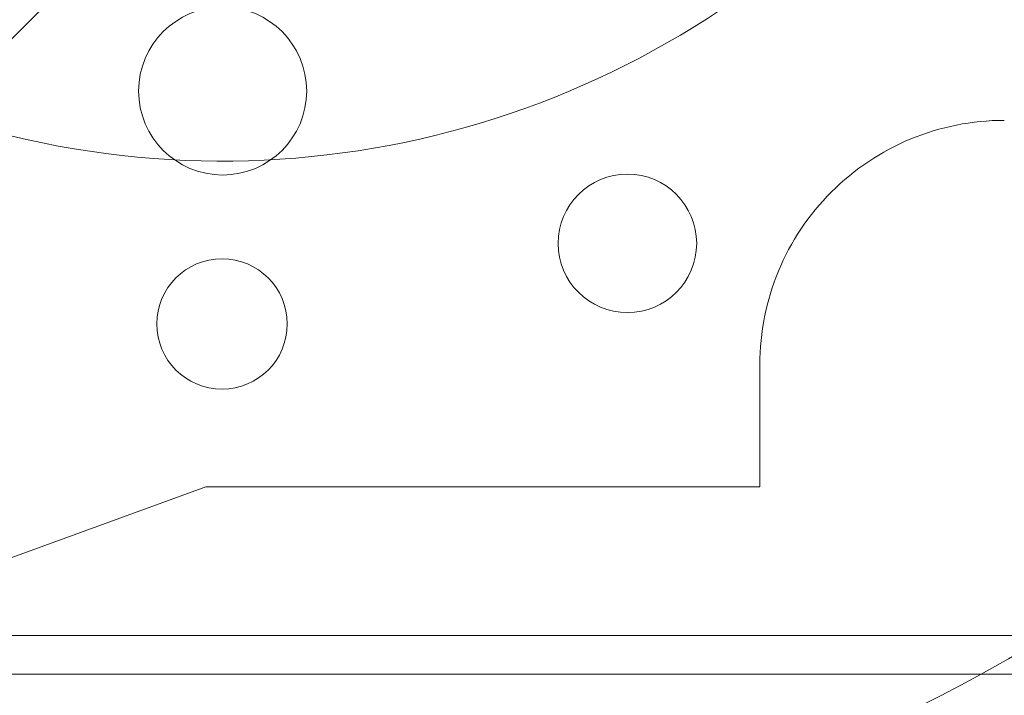
# Paper-space layout 'sales side' of a CAD drawing. Units: inches. Extents: x 0 to 10.3, y -0.5 to 7.5.
# Drawn here: x 2.6 to 2.7, y 5.6 to 5.6 of the extents above; entities that cross this region are included whole.
import ezdxf

# ---------------------------------------------------------------- set-up
doc = ezdxf.new("R2010")
doc.units = ezdxf.units.IN
doc.header["$MEASUREMENT"] = 0
pattern_1 = [(45, (-0.3032970801807841, -0.6891508862888636), (-0.08838834764831843, 0.08838834764831845), [])]

psp = doc.layouts.new('sales side')

# ---------------------------------------------------------------- hatches: boundary and pattern name
at = {"lineweight": 0}
h = psp.add_hatch(dxfattribs=at)
h.set_pattern_fill('ANSI31', color=256, style=0)
h.set_pattern_definition(pattern_1)
edge = h.paths.add_edge_path(flags=0)
edge.add_line((2.726193089391071, 5.564908549544264), (2.726193089391071, 5.567664455056077))
edge.add_line((2.726193089391071, 5.567664455056077), (2.743122223249341, 5.567664455056077))
edge.add_line((2.743122223249341, 5.567664455056077), (2.74312222324934, 5.592467604662372))
edge.add_line((2.74312222324934, 5.592467604662372), (2.74587812876115, 5.592467604662372))
edge.add_line((2.74587812876115, 5.592467604662372), (2.74587812876115, 5.631837683402527))
edge.add_line((2.74587812876115, 5.631837683402527), (2.74312222324934, 5.631837683402527))
edge.add_line((2.74312222324934, 5.631837683402527), (2.743122223249339, 5.686955793638748))
edge.add_line((2.743122223249339, 5.686955793638748), (2.745878128761149, 5.686955793638748))
edge.add_line((2.745878128761149, 5.686955793638748), (2.745878128761149, 5.726325872378903))
edge.add_line((2.745878128761149, 5.726325872378903), (2.743122223249339, 5.726325872378903))
edge.add_line((2.743122223249339, 5.726325872378903), (2.738093347314384, 5.783806187339534))
edge.add_line((2.738093347314384, 5.783806187339534), (2.720287577580049, 5.783806187339533))
edge.add_line((2.720287577580049, 5.783806187339533), (2.720287577580046, 5.786955714898586))
edge.add_line((2.720287577580046, 5.786955714898586), (2.710445057895022, 5.78695571489858))
edge.add_line((2.710445057895022, 5.78695571489858), (2.710445057895008, 5.776719573166311))
edge.add_line((2.710445057895008, 5.776719573166311), (2.576586790178462, 5.776719573166303))
edge.add_line((2.576586790178462, 5.776719573166303), (2.576586790178461, 5.786955714898579))
edge.add_line((2.576586790178461, 5.786955714898579), (2.558870254745401, 5.78695571489869))
edge.add_line((2.558870254745401, 5.78695571489869), (2.558870254745401, 5.767270754268777))
edge.add_line((2.558870254745401, 5.767270754268777), (2.574618286241461, 5.751522722772606))
edge.add_line((2.574618286241461, 5.751522722772606), (2.574618286241461, 5.722388864504895))
edge.add_line((2.574618286241461, 5.722388864504895), (2.582492301989496, 5.717842799393156))
edge.add_line((2.582492301989496, 5.717842799393156), (2.582492301989496, 5.702703825134812))
edge.add_line((2.582492301989496, 5.702703825134812), (2.574224585454063, 5.702703825134812))
edge.add_line((2.574224585454063, 5.702703825134806), (2.574224585454063, 5.702546248828622))
edge.add_line((2.574224585454063, 5.702546248828622), (2.573437183879324, 5.702546248828622))
edge.add_line((2.573437183879324, 5.702546248828622), (2.573437183879324, 5.687034560787762))
edge.add_line((2.573437183879324, 5.687034560787762), (2.571074979154988, 5.687034560787762))
edge.add_spline(control_points=[(2.571074979154988, 5.687034560787759), (2.569500176005401, 5.687034560787755), (2.569500176005382, 5.685459757638172)], knot_values=[0, 0, 0, 0.25, 0.25, 0.25], weights=[1, 0.7071067811920678, 0.9999999999944797], degree=2, periodic=0)
edge.add_line((2.569500176005383, 5.685459757638165), (2.569500176005382, 5.676798340315321))
edge.add_line((2.569500176005382, 5.676798340315321), (2.570681278367588, 5.676798340315316))
edge.add_line((2.570681278367588, 5.676798340315316), (2.570681278367589, 5.669692236834644))
edge.add_line((2.570681278367589, 5.669692236834644), (2.570523798052692, 5.669692236834644))
edge.add_line((2.570523798052692, 5.669692236834644), (2.570523798052692, 5.667832963295685))
edge.add_line((2.570523798052692, 5.667832963295685), (2.570681278367589, 5.66783296329569))
edge.add_line((2.570681278367589, 5.66783296329569), (2.570681278367588, 5.667062687516669))
edge.add_line((2.570681278367588, 5.667062687516669), (2.570523798052692, 5.667062687516669))
edge.add_line((2.570523798052692, 5.667062687516669), (2.570523798052692, 5.664234772734289))
edge.add_line((2.570523798052692, 5.664234772734289), (2.570681278367588, 5.664234772734289))
edge.add_line((2.570681278367588, 5.664234772734289), (2.570681278367589, 5.663463670479133))
edge.add_line((2.570681278367589, 5.663463670479133), (2.570523798052692, 5.663463670479133))
edge.add_line((2.570523798052692, 5.663463670479133), (2.570523798052692, 5.661604396940167))
edge.add_line((2.570523798052692, 5.661604396940167), (2.570681278367589, 5.661604396940167))
edge.add_line((2.570681278367589, 5.661604396940167), (2.570681278367587, 5.660347442832812))
edge.add_line((2.570681278367587, 5.660347442832812), (2.570523798052698, 5.660347442832817))
edge.add_line((2.570523798052698, 5.660347442832817), (2.570523798052691, 5.658054732937589))
edge.add_line((2.570523798052691, 5.658054732937589), (2.570681278367585, 5.658054732937589))
edge.add_line((2.570681278367585, 5.658054732937589), (2.570681278367589, 5.655478911588656))
edge.add_line((2.570681278367589, 5.655478911588656), (2.570523798052693, 5.655478911588656))
edge.add_line((2.570523798052693, 5.655478911588656), (2.570523798052693, 5.653188748059672))
edge.add_line((2.570523798052693, 5.653188748059672), (2.570681278367587, 5.653188748059672))
edge.add_line((2.570681278367587, 5.653188748059672), (2.57068127836759, 5.650076900998611))
edge.add_line((2.57068127836759, 5.650076900998611), (2.570523798052693, 5.650076900998611))
edge.add_line((2.570523798052693, 5.650076900998611), (2.570523798052693, 5.647845772751855))
edge.add_line((2.570523798052693, 5.647845772751855), (2.570681278367589, 5.647845772751855))
edge.add_line((2.570681278367589, 5.647845772751855), (2.57068127836759, 5.644729545105555))
edge.add_line((2.57068127836759, 5.644729545105555), (2.570523798052686, 5.644729545105545))
edge.add_line((2.570523798052686, 5.644729545105545), (2.570523798052686, 5.642436835210288))
edge.add_line((2.570523798052686, 5.642436835210288), (2.570681278367588, 5.642436835210294))
edge.add_line((2.570681278367588, 5.642436835210294), (2.57068127836759, 5.639861013861367))
edge.add_line((2.57068127836759, 5.639861013861367), (2.570523798052686, 5.639861013861355))
edge.add_line((2.570523798052686, 5.639861013861355), (2.570523798052686, 5.637570850332383))
edge.add_line((2.570523798052686, 5.637570850332383), (2.57068127836759, 5.637570850332383))
edge.add_line((2.57068127836759, 5.637570850332383), (2.570681278367589, 5.635145219585746))
edge.add_line((2.570681278367589, 5.635145219585746), (2.570523798052693, 5.635145219585724))
edge.add_line((2.570523798052693, 5.635145219585724), (2.570523798052693, 5.633130120075712))
edge.add_line((2.570523798052693, 5.633130120075712), (2.570681278367589, 5.633130120075493))
edge.add_line((2.570681278367589, 5.633130120075493), (2.570681278367589, 5.632907713298136))
edge.add_line((2.570681278367589, 5.632907713298136), (2.570523798052693, 5.632907713298129))
edge.add_line((2.570523798052693, 5.632907713298129), (2.570523798052693, 5.630951760587794))
edge.add_line((2.570523798052693, 5.630951760587794), (2.570681278367589, 5.630951760587587))
edge.add_line((2.570681278367589, 5.630951760587587), (2.570681278367589, 5.628294379340272))
edge.add_line((2.570681278367589, 5.628294379340272), (2.570523798052693, 5.628294379340244))
edge.add_line((2.570523798052693, 5.628294379340244), (2.570523798052693, 5.622231678814928))
edge.add_line((2.570523798052693, 5.622231678814928), (2.570681278367589, 5.622231678814722))
edge.add_line((2.570681278367589, 5.622231678814722), (2.570681278367589, 5.620607415406084))
edge.add_line((2.570681278367589, 5.620607415406084), (2.570523798052693, 5.620607415405973))
edge.add_line((2.570523798052693, 5.620607415405973), (2.570523798052693, 5.618376287159327))
edge.add_line((2.570523798052693, 5.618376287159327), (2.570681278367589, 5.618376287159327))
edge.add_line((2.570681278367589, 5.618376287159327), (2.570681278367588, 5.61734518249576))
edge.add_line((2.570681278367588, 5.61734518249576), (2.570523798052694, 5.617345182495749))
edge.add_line((2.570523798052694, 5.617345182495749), (2.570523798052697, 5.614855152936896))
edge.add_line((2.570523798052697, 5.614855152936896), (2.570681278367588, 5.614855152936909))
edge.add_line((2.570681278367588, 5.614855152936909), (2.57068127836759, 5.612705502865489))
edge.add_line((2.57068127836759, 5.612705502865489), (2.570523798052693, 5.612705502865494))
edge.add_line((2.570523798052693, 5.612705502865494), (2.570523798052693, 5.610474374618737))
edge.add_line((2.570523798052693, 5.610474374618737), (2.57068127836759, 5.610474374618742))
edge.add_line((2.57068127836759, 5.610474374618742), (2.57068127836759, 5.609031493157485))
edge.add_line((2.57068127836759, 5.609031493157485), (2.570523798052686, 5.609031493157485))
edge.add_line((2.570523798052686, 5.609031493157485), (2.570523798052688, 5.606738783262239))
edge.add_line((2.570523798052688, 5.606738783262239), (2.57068127836759, 5.606738783262239))
edge.add_line((2.57068127836759, 5.606738783262239), (2.57068127836759, 5.604162961913334))
edge.add_line((2.57068127836759, 5.604162961913334), (2.570523798052688, 5.604162961913328))
edge.add_line((2.570523798052688, 5.604162961913328), (2.570523798052688, 5.601872798384334))
edge.add_line((2.570523798052688, 5.601872798384334), (2.57068127836759, 5.601872798384334))
edge.add_line((2.57068127836759, 5.601872798384334), (2.570681278367589, 5.59490857653579))
edge.add_line((2.570681278367589, 5.59490857653579), (2.569500176005383, 5.594908576535785))
edge.add_line((2.569500176005383, 5.594908576535785), (2.569500176005383, 5.586247159212959))
edge.add_arc((2.571074979154988, 5.586247159212953), 0.001574803149605861, 179.9999999998061, 270.000000000017)
edge.add_line((2.571074979154989, 5.584672356063356), (2.573437183879326, 5.584672356063356))
edge.add_line((2.573437183879326, 5.584672356063356), (2.573437183879326, 5.5690030917163))
edge.add_line((2.573437183879326, 5.569003091716305), (2.574224585454064, 5.569003091716305))
edge.add_line((2.574224585454064, 5.569003091716305), (2.574224585454064, 5.568845557418276))
edge.add_line((2.574224585454064, 5.568845557418276), (2.584324183703151, 5.568845557418276))
edge.add_line((2.584324183703151, 5.568845557418276), (2.588397813800523, 5.567754031523421))
edge.add_line((2.588397813800523, 5.567754031523421), (2.588397813800523, 5.564908549544263))
edge.add_line((2.588397813800523, 5.564908549544263), (2.62383088466666, 5.564908549544263))
edge.add_line((2.62383088466666, 5.564908549544263), (2.62383088466666, 5.567664455056076))
edge.add_line((2.62383088466666, 5.567664455056076), (2.686823010650915, 5.567664455056077))
edge.add_line((2.686823010650915, 5.567664455056077), (2.686823010650915, 5.564908549544264))
edge.add_line((2.686823010650915, 5.564908549544264), (2.726193089391071, 5.564908549544264))
edge = h.paths.add_edge_path(flags=0)
edge.add_arc((2.635641908288703, 5.635774691276545), 0.01968503937007772, 0, 360)
edge = h.paths.add_edge_path(flags=0)
edge.add_line((2.60414584529658, 5.750491597689188), (2.60414584529658, 5.734199888126938))
edge.add_line((2.604145845296578, 5.734199888126932), (2.596271829548549, 5.734199888126932))
edge.add_arc((2.596271829548549, 5.73813689600095), 0.003937007874017276, 180, 270.0000000000194, ccw=False)
edge.add_line((2.592334821674535, 5.73813689600095), (2.592334821674535, 5.750904047722551))
edge.add_line((2.592334821674535, 5.750904047722551), (2.60414584529658, 5.750491597689188))
h = psp.add_hatch(dxfattribs=at)
h.set_pattern_fill('ANSI31', color=256, style=0)
h.set_pattern_definition(pattern_1)
edge = h.paths.add_edge_path(flags=0)
edge.add_line((2.726193089391071, 5.564908549544264), (2.726193089391071, 5.567664455056077))
edge.add_line((2.726193089391071, 5.567664455056077), (2.743122223249341, 5.567664455056077))
edge.add_line((2.743122223249341, 5.567664455056077), (2.74312222324934, 5.592467604662372))
edge.add_line((2.74312222324934, 5.592467604662372), (2.74587812876115, 5.592467604662372))
edge.add_line((2.74587812876115, 5.592467604662372), (2.74587812876115, 5.631837683402527))
edge.add_line((2.74587812876115, 5.631837683402527), (2.74312222324934, 5.631837683402527))
edge.add_line((2.74312222324934, 5.631837683402527), (2.743122223249339, 5.686955793638748))
edge.add_line((2.743122223249339, 5.686955793638748), (2.745878128761149, 5.686955793638748))
edge.add_line((2.745878128761149, 5.686955793638748), (2.745878128761149, 5.726325872378903))
edge.add_line((2.745878128761149, 5.726325872378903), (2.743122223249339, 5.726325872378903))
edge.add_line((2.743122223249339, 5.726325872378903), (2.738093347314384, 5.783806187339534))
edge.add_line((2.738093347314384, 5.783806187339534), (2.720287577580049, 5.783806187339533))
edge.add_line((2.720287577580049, 5.783806187339533), (2.720287577580046, 5.786955714898586))
edge.add_line((2.720287577580046, 5.786955714898586), (2.710445057895022, 5.78695571489858))
edge.add_line((2.710445057895022, 5.78695571489858), (2.710445057895008, 5.776719573166311))
edge.add_line((2.710445057895008, 5.776719573166311), (2.576586790178462, 5.776719573166303))
edge.add_line((2.576586790178462, 5.776719573166303), (2.576586790178461, 5.786955714898579))
edge.add_line((2.576586790178461, 5.786955714898579), (2.558870254745401, 5.78695571489869))
edge.add_line((2.558870254745401, 5.78695571489869), (2.558870254745401, 5.767270754268777))
edge.add_line((2.558870254745401, 5.767270754268777), (2.574618286241461, 5.751522722772606))
edge.add_line((2.574618286241461, 5.751522722772606), (2.574618286241461, 5.722388864504895))
edge.add_line((2.574618286241461, 5.722388864504895), (2.582492301989496, 5.717842799393156))
edge.add_line((2.582492301989496, 5.717842799393156), (2.582492301989496, 5.702703825134812))
edge.add_line((2.582492301989496, 5.702703825134812), (2.574224585454063, 5.702703825134812))
edge.add_line((2.574224585454063, 5.702703825134806), (2.574224585454063, 5.702546248828622))
edge.add_line((2.574224585454063, 5.702546248828622), (2.573437183879324, 5.702546248828622))
edge.add_line((2.573437183879324, 5.702546248828622), (2.573437183879324, 5.687034560787762))
edge.add_line((2.573437183879324, 5.687034560787762), (2.571074979154988, 5.687034560787762))
edge.add_spline(control_points=[(2.571074979154988, 5.687034560787759), (2.569500176005401, 5.687034560787755), (2.569500176005382, 5.685459757638172)], knot_values=[0, 0, 0, 0.25, 0.25, 0.25], weights=[1, 0.7071067811920678, 0.9999999999944797], degree=2, periodic=0)
edge.add_line((2.569500176005383, 5.685459757638165), (2.569500176005382, 5.676798340315321))
edge.add_line((2.569500176005382, 5.676798340315321), (2.570681278367588, 5.676798340315316))
edge.add_line((2.570681278367588, 5.676798340315316), (2.570681278367589, 5.669692236834644))
edge.add_line((2.570681278367589, 5.669692236834644), (2.570523798052692, 5.669692236834644))
edge.add_line((2.570523798052692, 5.669692236834644), (2.570523798052692, 5.667832963295685))
edge.add_line((2.570523798052692, 5.667832963295685), (2.570681278367589, 5.66783296329569))
edge.add_line((2.570681278367589, 5.66783296329569), (2.570681278367588, 5.667062687516669))
edge.add_line((2.570681278367588, 5.667062687516669), (2.570523798052692, 5.667062687516669))
edge.add_line((2.570523798052692, 5.667062687516669), (2.570523798052692, 5.664234772734289))
edge.add_line((2.570523798052692, 5.664234772734289), (2.570681278367588, 5.664234772734289))
edge.add_line((2.570681278367588, 5.664234772734289), (2.570681278367589, 5.663463670479133))
edge.add_line((2.570681278367589, 5.663463670479133), (2.570523798052692, 5.663463670479133))
edge.add_line((2.570523798052692, 5.663463670479133), (2.570523798052692, 5.661604396940167))
edge.add_line((2.570523798052692, 5.661604396940167), (2.570681278367589, 5.661604396940167))
edge.add_line((2.570681278367589, 5.661604396940167), (2.570681278367589, 5.660347442832812))
edge.add_line((2.570681278367589, 5.660347442832812), (2.570523798052698, 5.660347442832817))
edge.add_line((2.570523798052698, 5.660347442832817), (2.570523798052691, 5.658054732937589))
edge.add_line((2.570523798052691, 5.658054732937589), (2.570681278367585, 5.658054732937589))
edge.add_line((2.570681278367585, 5.658054732937589), (2.570681278367589, 5.655478911588656))
edge.add_line((2.570681278367589, 5.655478911588656), (2.570523798052693, 5.655478911588656))
edge.add_line((2.570523798052693, 5.655478911588656), (2.570523798052693, 5.653188748059672))
edge.add_line((2.570523798052693, 5.653188748059672), (2.570681278367587, 5.653188748059672))
edge.add_line((2.570681278367587, 5.653188748059672), (2.57068127836759, 5.650076900998611))
edge.add_line((2.57068127836759, 5.650076900998611), (2.570523798052693, 5.650076900998611))
edge.add_line((2.570523798052693, 5.650076900998611), (2.570523798052693, 5.647845772751855))
edge.add_line((2.570523798052693, 5.647845772751855), (2.570681278367589, 5.647845772751855))
edge.add_line((2.570681278367589, 5.647845772751855), (2.570681278367589, 5.644729545105545))
edge.add_line((2.570681278367589, 5.644729545105545), (2.570523798052686, 5.644729545105545))
edge.add_line((2.570523798052686, 5.644729545105545), (2.570523798052686, 5.642436835210288))
edge.add_line((2.570523798052686, 5.642436835210288), (2.570681278367588, 5.642436835210294))
edge.add_line((2.570681278367588, 5.642436835210294), (2.570681278367592, 5.639861013861367))
edge.add_line((2.570681278367592, 5.639861013861367), (2.570523798052686, 5.639861013861355))
edge.add_line((2.570523798052686, 5.639861013861355), (2.570523798052686, 5.637570850332383))
edge.add_line((2.570523798052686, 5.637570850332383), (2.57068127836759, 5.637570850332383))
edge.add_line((2.57068127836759, 5.637570850332383), (2.570681278367589, 5.635145219585746))
edge.add_line((2.570681278367589, 5.635145219585746), (2.570523798052693, 5.635145219585724))
edge.add_line((2.570523798052693, 5.635145219585724), (2.570523798052693, 5.633130120075712))
edge.add_line((2.570523798052693, 5.633130120075712), (2.570681278367589, 5.633130120075493))
edge.add_line((2.570681278367589, 5.633130120075493), (2.570681278367589, 5.632907713298136))
edge.add_line((2.570681278367589, 5.632907713298136), (2.570523798052693, 5.632907713298129))
edge.add_line((2.570523798052693, 5.632907713298129), (2.570523798052693, 5.630951760587794))
edge.add_line((2.570523798052693, 5.630951760587794), (2.570681278367589, 5.630951760587587))
edge.add_line((2.570681278367589, 5.630951760587587), (2.570681278367589, 5.628294379340272))
edge.add_line((2.570681278367589, 5.628294379340272), (2.570523798052693, 5.628294379340244))
edge.add_line((2.570523798052693, 5.628294379340244), (2.570523798052693, 5.622231678814928))
edge.add_line((2.570523798052693, 5.622231678814928), (2.570681278367589, 5.622231678814722))
edge.add_line((2.570681278367589, 5.622231678814722), (2.570681278367589, 5.620607415406084))
edge.add_line((2.570681278367589, 5.620607415406084), (2.570523798052693, 5.620607415405973))
edge.add_line((2.570523798052693, 5.620607415405973), (2.570523798052693, 5.618376287159327))
edge.add_line((2.570523798052693, 5.618376287159327), (2.570681278367589, 5.618376287159327))
edge.add_line((2.570681278367589, 5.618376287159327), (2.570681278367588, 5.61734518249576))
edge.add_line((2.570681278367588, 5.61734518249576), (2.570523798052694, 5.617345182495749))
edge.add_line((2.570523798052694, 5.617345182495749), (2.570523798052697, 5.614855152936896))
edge.add_line((2.570523798052697, 5.614855152936896), (2.570681278367588, 5.614855152936909))
edge.add_line((2.570681278367588, 5.614855152936909), (2.57068127836759, 5.612705502865489))
edge.add_line((2.57068127836759, 5.612705502865489), (2.570523798052693, 5.612705502865494))
edge.add_line((2.570523798052693, 5.612705502865494), (2.570523798052693, 5.610474374618737))
edge.add_line((2.570523798052693, 5.610474374618737), (2.57068127836759, 5.610474374618742))
edge.add_line((2.57068127836759, 5.610474374618742), (2.57068127836759, 5.609031493157485))
edge.add_line((2.57068127836759, 5.609031493157485), (2.570523798052688, 5.609031493157485))
edge.add_line((2.570523798052688, 5.609031493157485), (2.570523798052685, 5.60673878326225))
edge.add_line((2.570523798052685, 5.60673878326225), (2.57068127836759, 5.606738783262239))
edge.add_line((2.57068127836759, 5.606738783262239), (2.57068127836759, 5.604162961913334))
edge.add_line((2.57068127836759, 5.604162961913334), (2.570523798052686, 5.604162961913334))
edge.add_line((2.570523798052686, 5.604162961913334), (2.570523798052686, 5.601872798384334))
edge.add_line((2.570523798052686, 5.601872798384334), (2.570681278367588, 5.601872798384334))
edge.add_line((2.570681278367588, 5.601872798384334), (2.570681278367589, 5.59490857653579))
edge.add_line((2.570681278367589, 5.59490857653579), (2.569500176005383, 5.594908576535785))
edge.add_line((2.569500176005383, 5.594908576535785), (2.569500176005383, 5.586247159212959))
edge.add_arc((2.571074979154988, 5.586247159212953), 0.001574803149605861, 179.9999999998061, 270.000000000017)
edge.add_line((2.571074979154989, 5.584672356063356), (2.573437183879326, 5.584672356063356))
edge.add_line((2.573437183879326, 5.584672356063356), (2.573437183879326, 5.5690030917163))
edge.add_line((2.573437183879326, 5.569003091716305), (2.574224585454064, 5.569003091716305))
edge.add_line((2.574224585454064, 5.569003091716305), (2.574224585454064, 5.568845557418276))
edge.add_line((2.574224585454064, 5.568845557418276), (2.584324183703151, 5.568845557418276))
edge.add_line((2.584324183703151, 5.568845557418276), (2.588397813800523, 5.567754031523421))
edge.add_line((2.588397813800523, 5.567754031523421), (2.588397813800523, 5.564908549544263))
edge.add_line((2.588397813800523, 5.564908549544263), (2.62383088466666, 5.564908549544263))
edge.add_line((2.62383088466666, 5.564908549544263), (2.62383088466666, 5.567664455056076))
edge.add_line((2.62383088466666, 5.567664455056076), (2.686823010650915, 5.567664455056077))
edge.add_line((2.686823010650915, 5.567664455056077), (2.686823010650915, 5.564908549544264))
edge.add_line((2.686823010650915, 5.564908549544264), (2.726193089391071, 5.564908549544264))
edge = h.paths.add_edge_path(flags=0)
edge.add_arc((2.635641908288703, 5.635774691276545), 0.01968503937007772, 0, 360)
edge = h.paths.add_edge_path(flags=0)
edge.add_line((2.60414584529658, 5.750491597689188), (2.60414584529658, 5.734199888126938))
edge.add_line((2.604145845296578, 5.734199888126932), (2.596271829548549, 5.734199888126932))
edge.add_arc((2.596271829548549, 5.73813689600095), 0.003937007874017276, 180, 270.0000000000194, ccw=False)
edge.add_line((2.592334821674535, 5.73813689600095), (2.592334821674535, 5.750904047722551))
edge.add_line((2.592334821674535, 5.750904047722551), (2.60414584529658, 5.750491597689188))

# ---------------------------------------------------------------- linework, layer by layer
for p, q in [((2.661626160257213, 5.582625084977336), (2.661626160257213, 5.576719573166319)), ((2.634854584850085, 5.576719573166312), (2.623830884666662, 5.572707274428066)), ((2.661626160257213, 5.576719573166312), (2.634854584850085, 5.576719573166312)), ((2.686823010650916, 5.569534228540682), (2.623830884666661, 5.569534228540681))]:
    psp.add_line(p, q, dxfattribs=at)
at = {"lineweight": 15}
psp.add_line((2.686823010650916, 5.567664455056077), (2.623830884666661, 5.567664455056077), dxfattribs=at)
at = {"lineweight": 0}
for centre, radius in [((2.635671424506358, 5.595854510087731), 0.004060000000001729), ((2.655228068212906, 5.588489518352513), 0.003346456692916444), ((2.635641908288716, 5.584593588914347), 0.003149606299220675)]:
    psp.add_circle(centre, radius, dxfattribs=at)
for centre, radius, start, end in [((2.635671424506358, 5.634554223571366), 0.07627344632478451, 298.7206292907638, 150.1755024261835), ((2.635641908288666, 5.635774691276343), 0.04330708661413403, 255.3308934882609, 24.96822674766564), ((2.673437183879257, 5.582625084977336), 0.01181102362204811, 89.99999999998924, 180)]:
    psp.add_arc(centre, radius, start, end, dxfattribs=at)
at = {"lineweight": 15}
psp.add_arc((2.635671424506358, 5.634554223571366), 0.07627344632478451, 245.9380455554609, 298.7206292907638, dxfattribs=at)
at = {"lineweight": 0}
for points, knots in [([(2.635671424506356, 5.719354223571363), (2.638208206240893, 5.7192888799972), (2.643103043779719, 5.719162796552426), (2.650298865338476, 5.718174819902174), (2.657249033445042, 5.716668501050032), (2.664112763466162, 5.714550799843586), (2.670774019764577, 5.711859576675454), (2.677154258817387, 5.70862705058285), (2.683210473347586, 5.704896533048493), (2.688985116324721, 5.700630533891574), (2.694371126651644, 5.695893663599278), (2.699331183068852, 5.690726424376195), (2.703810458874076, 5.685199438529875), (2.707852823573143, 5.679255990399704), (2.711366144040813, 5.673006457803738), (2.714329407776441, 5.666499818235711), (2.716730566737729, 5.659801842896265), (2.718577386967894, 5.65285916049139), (2.719825820693698, 5.645789777158359), (2.720470576835599, 5.638663572487138), (2.720518304749006, 5.631546882942073), (2.71996185347054, 5.624376781684983), (2.718799917943555, 5.617295706088681), (2.717048805056285, 5.610356930928333), (2.714737394977657, 5.603625058084821), (2.711838055035303, 5.597042825955929), (2.708616627084306, 5.591147494742358), (2.705225348177778, 5.585932779218831), (2.701801738127397, 5.581369952296938), (2.69807020394546, 5.577030514988967), (2.694019502460409, 5.572948990282), (2.69028778652256, 5.569568505118963), (2.687780682688995, 5.567717804818787), (2.686823010650916, 5.567010868031959)], [0, 0, 0, 0, 0.03598403921951274, 0.06943286589154565, 0.1028816943687039, 0.1368082506688208, 0.1712293715122844, 0.2047085025027764, 0.2381876380588861, 0.2720531022017609, 0.3064737113200818, 0.3398539152463353, 0.3735874106550622, 0.4073209113952779, 0.4417494702570222, 0.4752150573046839, 0.5086806481483124, 0.5426240143471319, 0.5770619866342095, 0.6104486134308648, 0.6440691434510211, 0.6779593296526466, 0.7124052643755947, 0.7457944284205321, 0.7794175761256819, 0.8133104984221895, 0.8477594358291058, 0.8746454508087016, 0.9015314636618449, 0.928662918816447, 0.9557943716251821, 0.983114183922726, 1, 1, 1, 1]), ([(2.635671424506356, 5.719354223571363), (2.638208206240893, 5.7192888799972), (2.643103043779719, 5.719162796552426), (2.650298865338476, 5.718174819902174), (2.657249033445042, 5.716668501050032), (2.664112763466162, 5.714550799843586), (2.670774019764577, 5.711859576675454), (2.677154258817387, 5.70862705058285), (2.683210473347586, 5.704896533048493), (2.688985116324721, 5.700630533891574), (2.694371126651644, 5.695893663599278), (2.699331183068852, 5.690726424376195), (2.703810458874076, 5.685199438529875), (2.707852823573143, 5.679255990399704), (2.711366144040813, 5.673006457803738), (2.714329407776441, 5.666499818235711), (2.716730566737729, 5.659801842896265), (2.718577386967894, 5.65285916049139), (2.719825820693698, 5.645789777158359), (2.720470576835599, 5.638663572487138), (2.720518304749006, 5.631546882942073), (2.71996185347054, 5.624376781684983), (2.718799917943555, 5.617295706088681), (2.717048805056285, 5.610356930928333), (2.714737394977657, 5.603625058084821), (2.711838055035303, 5.597042825955929), (2.708616627084306, 5.591147494742358), (2.705225348177778, 5.585932779218831), (2.701801738127397, 5.581369952296938), (2.69807020394546, 5.577030514988967), (2.694019502460409, 5.572948990282), (2.69028778652256, 5.569568505118963), (2.687780682688995, 5.567717804818787), (2.686823010650916, 5.567010868031959)], [0, 0, 0, 0, 0.03598403921951274, 0.06943286589154565, 0.1028816943687039, 0.1368082506688208, 0.1712293715122844, 0.2047085025027764, 0.2381876380588861, 0.2720531022017609, 0.3064737113200818, 0.3398539152463353, 0.3735874106550622, 0.4073209113952779, 0.4417494702570222, 0.4752150573046839, 0.5086806481483124, 0.5426240143471319, 0.5770619866342095, 0.6104486134308648, 0.6440691434510211, 0.6779593296526466, 0.7124052643755947, 0.7457944284205321, 0.7794175761256819, 0.8133104984221895, 0.8477594358291058, 0.8746454508087016, 0.9015314636618449, 0.928662918816447, 0.9557943716251821, 0.983114183922726, 1, 1, 1, 1]), ([(2.686823010650915, 5.567328720662144), (2.687191644367185, 5.567615194336289), (2.689485950550736, 5.569398152033886), (2.693349215601858, 5.573136416510525), (2.698372199184804, 5.578578232637669), (2.702929541555756, 5.584542570899627), (2.706947981255304, 5.590858719097379), (2.710375076485182, 5.597455310854544), (2.713217778094642, 5.6043080156187), (2.715478470543442, 5.611475561277279), (2.717068214570186, 5.618711968634321), (2.71800681755497, 5.625910277241349), (2.718334437997197, 5.633046557393169), (2.718050196917421, 5.640272536187794), (2.717146741876392, 5.647407814924188), (2.715655719069095, 5.65436541227337), (2.713600848111335, 5.661133979016811), (2.710946493333346, 5.667784006080156), (2.707743438130515, 5.674149091398961), (2.704048595518225, 5.680158283445714), (2.699886654063592, 5.685808208650911), (2.695203518954638, 5.691148964398383), (2.690095014028514, 5.696048346183571), (2.684635848705748, 5.700457004994037), (2.678870125802404, 5.704363242561191), (2.672727765407639, 5.707804603180999), (2.666340932741619, 5.710693138332923), (2.659770961150584, 5.713014362888194), (2.653078250760977, 5.714767233470619), (2.646187380338776, 5.715953663558992), (2.640354451988184, 5.716473917415288), (2.636833149931613, 5.716519266851019), (2.635671424506357, 5.716534228246454)], [0, 0, 0, 0, 0.006808476844377974, 0.04237466578672677, 0.07818601588343803, 0.1147914293750509, 0.1516791621408205, 0.1872483208830276, 0.2230817641896511, 0.2597566598870714, 0.2967251747580045, 0.3310005427034437, 0.3655174901134967, 0.4007998481489475, 0.4363481346398599, 0.4702884687985279, 0.5044672049895167, 0.5394009408200382, 0.5745968725415925, 0.6082676270646667, 0.6421747594600413, 0.6768303278323168, 0.711745738924617, 0.7452850712391628, 0.7790613716199768, 0.8132058629690896, 0.8478555529361801, 0.8811727779438575, 0.9147246973326838, 0.9486407238673207, 0.9830558765060493, 1, 1, 1, 1]), ([(2.686823010650915, 5.567328720662144), (2.687191644367185, 5.567615194336289), (2.689485950550736, 5.569398152033886), (2.693349215601858, 5.573136416510525), (2.698372199184804, 5.578578232637669), (2.702929541555756, 5.584542570899627), (2.706947981255304, 5.590858719097379), (2.710375076485182, 5.597455310854544), (2.713217778094642, 5.6043080156187), (2.715478470543442, 5.611475561277279), (2.717068214570186, 5.618711968634321), (2.71800681755497, 5.625910277241349), (2.718334437997197, 5.633046557393169), (2.718050196917421, 5.640272536187794), (2.717146741876392, 5.647407814924188), (2.715655719069095, 5.65436541227337), (2.713600848111335, 5.661133979016811), (2.710946493333346, 5.667784006080156), (2.707743438130515, 5.674149091398961), (2.704048595518225, 5.680158283445714), (2.699886654063592, 5.685808208650911), (2.695203518954638, 5.691148964398383), (2.690095014028514, 5.696048346183571), (2.684635848705748, 5.700457004994037), (2.678870125802404, 5.704363242561191), (2.672727765407639, 5.707804603180999), (2.666340932741619, 5.710693138332923), (2.659770961150584, 5.713014362888194), (2.653078250760977, 5.714767233470619), (2.646187380338776, 5.715953663558992), (2.640354451988184, 5.716473917415288), (2.636833149931613, 5.716519266851019), (2.635671424506357, 5.716534228246454)], [0, 0, 0, 0, 0.006808476844377974, 0.04237466578672677, 0.07818601588343803, 0.1147914293750509, 0.1516791621408205, 0.1872483208830276, 0.2230817641896511, 0.2597566598870714, 0.2967251747580045, 0.3310005427034437, 0.3655174901134967, 0.4007998481489475, 0.4363481346398599, 0.4702884687985279, 0.5044672049895167, 0.5394009408200382, 0.5745968725415925, 0.6082676270646667, 0.6421747594600413, 0.6768303278323168, 0.711745738924617, 0.7452850712391628, 0.7790613716199768, 0.8132058629690896, 0.8478555529361801, 0.8811727779438575, 0.9147246973326838, 0.9486407238673207, 0.9830558765060493, 1, 1, 1, 1]), ([(2.635671424506358, 5.552620833001011), (2.633218702579788, 5.552684136146756), (2.628446638436684, 5.55280729999533), (2.621543461751829, 5.553759537595197), (2.615131365005096, 5.555148398856574), (2.608647334754126, 5.557100207867196), (2.602247042191927, 5.559625386668164), (2.596094582357078, 5.562705115857174), (2.590816694774626, 5.56589452099732), (2.586360496903147, 5.569038359236052), (2.582550251025112, 5.572097876892292), (2.579127504409488, 5.575177539747644), (2.575878760823015, 5.57844325628013), (2.572728353566241, 5.581993762312402), (2.569705047487859, 5.585833316132923), (2.566839278895338, 5.589963781770646), (2.564172359387295, 5.594368873170709), (2.56184505767973, 5.598830032232393), (2.559965202580599, 5.603036160685395), (2.558563933083685, 5.60667005646705), (2.557553872417753, 5.609665081773944), (2.55674694738344, 5.612357571719422), (2.556001169929581, 5.615175284570994), (2.555263351637827, 5.618467485400797), (2.554593861284943, 5.622230399716383), (2.554063058461147, 5.626386156904057), (2.553703834601657, 5.631241785230217), (2.553646434920898, 5.636815194744679), (2.554039259544205, 5.642940840979685), (2.554906557752226, 5.649076692727681), (2.556202722405205, 5.655001849483061), (2.558015967928149, 5.661114585478988), (2.560412263511322, 5.667329651083926), (2.563456520010354, 5.673568965492792), (2.566923346398442, 5.67939552393109), (2.570378136680494, 5.684229763509067), (2.573441659184857, 5.688002255267891), (2.575237960025001, 5.689930689874547), (2.576035103641047, 5.690786470432739)], [0, 0, 0, 0, 0.03856984624491477, 0.07504225337429941, 0.1094170042169556, 0.1416938943711016, 0.1814598783219288, 0.2174971618868251, 0.2498050692868305, 0.278382995726042, 0.3032308209452412, 0.3266410294631462, 0.3507861292601325, 0.3756661009327427, 0.4012809248195983, 0.4276305810729319, 0.4547150497345342, 0.4822505589783984, 0.506746933739278, 0.5271669179792151, 0.5435100586509625, 0.5564692599062754, 0.5713886473710348, 0.5893645568016543, 0.6095420774261349, 0.631506968359183, 0.6552591352714761, 0.6861187737361546, 0.7191344709540016, 0.7517515435323825, 0.7835350516383192, 0.8144849687728274, 0.8519958002467694, 0.888206034412935, 0.9235953803151385, 0.9585447904106422, 0.9816034402826809, 1, 1, 1, 1]), ([(2.635671424506358, 5.552620833001011), (2.633218702579788, 5.552684136146756), (2.628446638436684, 5.55280729999533), (2.621543461751829, 5.553759537595197), (2.615131365005096, 5.555148398856574), (2.608647334754126, 5.557100207867196), (2.602247042191927, 5.559625386668164), (2.596094582357078, 5.562705115857174), (2.590816694774626, 5.56589452099732), (2.586360496903147, 5.569038359236052), (2.582550251025112, 5.572097876892292), (2.579127504409488, 5.575177539747644), (2.575878760823015, 5.57844325628013), (2.572728353566241, 5.581993762312402), (2.569705047487859, 5.585833316132923), (2.566839278895338, 5.589963781770646), (2.564172359387295, 5.594368873170709), (2.56184505767973, 5.598830032232393), (2.559965202580599, 5.603036160685395), (2.558563933083685, 5.60667005646705), (2.557553872417753, 5.609665081773944), (2.55674694738344, 5.612357571719422), (2.556001169929581, 5.615175284570994), (2.555263351637827, 5.618467485400797), (2.554593861284943, 5.622230399716383), (2.554063058461147, 5.626386156904057), (2.553703834601657, 5.631241785230217), (2.553646434920898, 5.636815194744679), (2.554039259544205, 5.642940840979685), (2.554906557752226, 5.649076692727681), (2.556202722405205, 5.655001849483061), (2.558015967928149, 5.661114585478988), (2.560412263511322, 5.667329651083926), (2.563456520010354, 5.673568965492792), (2.566923346398442, 5.67939552393109), (2.570378136680494, 5.684229763509067), (2.573441659184857, 5.688002255267891), (2.575237960025001, 5.689930689874547), (2.576035103641047, 5.690786470432739)], [0, 0, 0, 0, 0.03856984624491477, 0.07504225337429941, 0.1094170042169556, 0.1416938943711016, 0.1814598783219288, 0.2174971618868251, 0.2498050692868305, 0.278382995726042, 0.3032308209452412, 0.3266410294631462, 0.3507861292601325, 0.3756661009327427, 0.4012809248195983, 0.4276305810729319, 0.4547150497345342, 0.4822505589783984, 0.506746933739278, 0.5271669179792151, 0.5435100586509625, 0.5564692599062754, 0.5713886473710348, 0.5893645568016543, 0.6095420774261349, 0.631506968359183, 0.6552591352714761, 0.6861187737361546, 0.7191344709540016, 0.7517515435323825, 0.7835350516383192, 0.8144849687728274, 0.8519958002467694, 0.888206034412935, 0.9235953803151385, 0.9585447904106422, 0.9816034402826809, 1, 1, 1, 1]), ([(2.697311703664315, 5.688589765284069), (2.698119538192531, 5.687652069528932), (2.699869278988876, 5.685621053943417), (2.702350244706117, 5.682316603558506), (2.70479174345756, 5.678719214707293), (2.707042837367679, 5.674978613186036), (2.709100221215087, 5.671109843803595), (2.710953830189808, 5.66712202870305), (2.712596258595779, 5.663026511241104), (2.714020231282857, 5.658834615662758), (2.715219295991386, 5.654558204491578), (2.716187648453541, 5.65020948161262), (2.71692019067724, 5.645800997852208), (2.717412525333031, 5.641345601364129), (2.717660965620163, 5.636856402255882), (2.717662538670371, 5.632346732837829), (2.717414987848133, 5.627830108675655), (2.716916771943772, 5.623320189024771), (2.716167061157841, 5.618830737324054), (2.71516572917405, 5.614375581697688), (2.71391334066691, 5.609968575850281), (2.712411133304867, 5.605623560402155), (2.710660992972299, 5.601354324927992), (2.70866542073345, 5.597174571193397), (2.706427488401016, 5.5930978772347), (2.703950782175125, 5.58913766543178), (2.70123931839062, 5.585307164974391), (2.698297464494844, 5.581619407613801), (2.695242633842, 5.57821304445697), (2.692112391664076, 5.575086453834525), (2.688943155431013, 5.572234211396029), (2.685632110333978, 5.569552202598376), (2.682189133926221, 5.567047788464174), (2.678624670537173, 5.564727789895932), (2.674949921975947, 5.562598530628629), (2.671177085788214, 5.560665837091909), (2.667319812221931, 5.558935043638914), (2.663394157512851, 5.557411033220916), (2.659420751960015, 5.556098343433862), (2.655430449768365, 5.555001562236817), (2.65148248891019, 5.554126526365704), (2.64770935001358, 5.553481137626753), (2.644426532870132, 5.553070483442402), (2.641497666576686, 5.552814705747398), (2.638687777551621, 5.552653731381886), (2.636712553899663, 5.55263218826803), (2.635671424506358, 5.55262083301262)], [0, 0, 0, 0, 0.01977559655427133, 0.04283323732083846, 0.06598835643898818, 0.08923536036726248, 0.1125695784366792, 0.1359871301099729, 0.1594848212438428, 0.1830600633768478, 0.2067108116413211, 0.2304355180057723, 0.2542330977064607, 0.2781029072077743, 0.3020447327749111, 0.3260587892812344, 0.3501457292950536, 0.3743066621274901, 0.3985431879370484, 0.4228574430650369, 0.4472521632740871, 0.4717307681039302, 0.4962974721232382, 0.5209574314285268, 0.54571693732652, 0.5705836744653027, 0.5955670693013397, 0.6206787678360134, 0.6459333035474084, 0.6686473357221585, 0.6913508755889642, 0.7140393845330133, 0.7367092457091345, 0.759355484008176, 0.7819710503219843, 0.80454559096445, 0.8270632163266419, 0.8494981682384677, 0.8718056486283746, 0.8939000864875752, 0.9155950049482336, 0.9363930696237667, 0.9550426066002446, 0.9684408786308908, 0.9833653627771728, 1, 1, 1, 1]), ([(2.697311703664315, 5.688589765284069), (2.698119538192531, 5.687652069528932), (2.699869278988876, 5.685621053943417), (2.702350244706117, 5.682316603558506), (2.70479174345756, 5.678719214707293), (2.707042837367679, 5.674978613186036), (2.709100221215087, 5.671109843803595), (2.710953830189808, 5.66712202870305), (2.712596258595779, 5.663026511241104), (2.714020231282857, 5.658834615662758), (2.715219295991386, 5.654558204491578), (2.716187648453541, 5.65020948161262), (2.71692019067724, 5.645800997852208), (2.717412525333031, 5.641345601364129), (2.717660965620163, 5.636856402255882), (2.717662538670371, 5.632346732837829), (2.717414987848133, 5.627830108675655), (2.716916771943772, 5.623320189024771), (2.716167061157841, 5.618830737324054), (2.71516572917405, 5.614375581697688), (2.71391334066691, 5.609968575850281), (2.712411133304867, 5.605623560402155), (2.710660992972299, 5.601354324927992), (2.70866542073345, 5.597174571193397), (2.706427488401016, 5.5930978772347), (2.703950782175125, 5.58913766543178), (2.70123931839062, 5.585307164974391), (2.698297464494844, 5.581619407613801), (2.695242633842, 5.57821304445697), (2.692112391664076, 5.575086453834525), (2.688943155431013, 5.572234211396029), (2.685632110333978, 5.569552202598376), (2.682189133926221, 5.567047788464174), (2.678624670537173, 5.564727789895932), (2.674949921975947, 5.562598530628629), (2.671177085788214, 5.560665837091909), (2.667319812221931, 5.558935043638914), (2.663394157512851, 5.557411033220916), (2.659420751960015, 5.556098343433862), (2.655430449768365, 5.555001562236817), (2.65148248891019, 5.554126526365704), (2.64770935001358, 5.553481137626753), (2.644426532870132, 5.553070483442402), (2.641497666576686, 5.552814705747398), (2.638687777551621, 5.552653731381886), (2.636712553899663, 5.55263218826803), (2.635671424506358, 5.55262083301262)], [0, 0, 0, 0, 0.01977559655427133, 0.04283323732083846, 0.06598835643898818, 0.08923536036726248, 0.1125695784366792, 0.1359871301099729, 0.1594848212438428, 0.1830600633768478, 0.2067108116413211, 0.2304355180057723, 0.2542330977064607, 0.2781029072077743, 0.3020447327749111, 0.3260587892812344, 0.3501457292950536, 0.3743066621274901, 0.3985431879370484, 0.4228574430650369, 0.4472521632740871, 0.4717307681039302, 0.4962974721232382, 0.5209574314285268, 0.54571693732652, 0.5705836744653027, 0.5955670693013397, 0.6206787678360134, 0.6459333035474084, 0.6686473357221585, 0.6913508755889642, 0.7140393845330133, 0.7367092457091345, 0.759355484008176, 0.7819710503219843, 0.80454559096445, 0.8270632163266419, 0.8494981682384677, 0.8718056486283746, 0.8939000864875752, 0.9155950049482336, 0.9363930696237667, 0.9550426066002446, 0.9684408786308908, 0.9833653627771728, 1, 1, 1, 1]), ([(2.719223172633766, 5.620057831438959), (2.718547977348635, 5.617614373638825), (2.717186535928255, 5.612687466222098), (2.714489342127809, 5.60546987731874), (2.711216231855764, 5.59844380784006), (2.707366415099015, 5.591716128869543), (2.70294472296468, 5.585350386219707), (2.697946053346645, 5.579412727051533), (2.692423867531897, 5.573931478971838), (2.686435267648304, 5.568964275799731), (2.680176408072151, 5.564666977753965), (2.673711475884538, 5.561044829480092), (2.667116866637985, 5.558056282616437), (2.660293456086623, 5.555631199659472), (2.652763848476917, 5.553676665431046), (2.6445381814114, 5.552314791144902), (2.638627007542911, 5.552132621590013), (2.635671424506358, 5.552041536932687)], [0, 0, 0, 0, 0.06539662007606753, 0.1318635797451306, 0.198562736599583, 0.2652280763469617, 0.3316487563017586, 0.3983108354062509, 0.4652473563031476, 0.5321775089017433, 0.5988308680560909, 0.66088908457039, 0.7231763775967328, 0.7854618146743882, 0.8475174909932693, 0.9237588460400623, 1, 1, 1, 1]), ([(2.719223172633766, 5.620057831438959), (2.718547977348635, 5.617614373638825), (2.717186535928255, 5.612687466222098), (2.714489342127809, 5.60546987731874), (2.711216231855764, 5.59844380784006), (2.707366415099015, 5.591716128869543), (2.70294472296468, 5.585350386219707), (2.697946053346645, 5.579412727051533), (2.692423867531897, 5.573931478971838), (2.686435267648304, 5.568964275799731), (2.680176408072151, 5.564666977753965), (2.673711475884538, 5.561044829480092), (2.667116866637985, 5.558056282616437), (2.660293456086623, 5.555631199659472), (2.652763848476917, 5.553676665431046), (2.6445381814114, 5.552314791144902), (2.638627007542911, 5.552132621590013), (2.635671424506358, 5.552041536932687)], [0, 0, 0, 0, 0.06539662007606753, 0.1318635797451306, 0.198562736599583, 0.2652280763469617, 0.3316487563017586, 0.3983108354062509, 0.4652473563031476, 0.5321775089017433, 0.5988308680560909, 0.66088908457039, 0.7231763775967328, 0.7854618146743882, 0.8475174909932693, 0.9237588460400623, 1, 1, 1, 1]), ([(2.635671424506358, 5.552042283414215), (2.633134339162554, 5.552110305370197), (2.628337497295103, 5.552238913801585), (2.621324374517032, 5.55322814834767), (2.61465416086234, 5.554701912251067), (2.608064100699956, 5.556763328172271), (2.60168693720134, 5.559367657642452), (2.595567002043732, 5.562492114590155), (2.589761530729418, 5.566093266494869), (2.584217923798805, 5.570206235044986), (2.579051830413795, 5.574777189350455), (2.574289740627423, 5.579700258315904), (2.571511533597985, 5.583254389952444), (2.570133395984833, 5.585017427205789)], [0, 0, 0, 0, 0.1000337112636675, 0.1891327367122092, 0.2788566950642096, 0.3692382438174226, 0.461139796323788, 0.5502395671642896, 0.6399576563607648, 0.7303049588086241, 0.8221656547610079, 0.9117847599235559, 1, 1, 1, 1]), ([(2.635671424506358, 5.552042283414215), (2.633134339162554, 5.552110305370197), (2.628337497295103, 5.552238913801585), (2.621324374517032, 5.55322814834767), (2.61465416086234, 5.554701912251067), (2.608064100699956, 5.556763328172271), (2.60168693720134, 5.559367657642452), (2.595567002043732, 5.562492114590155), (2.589761530729418, 5.566093266494869), (2.584217923798805, 5.570206235044986), (2.579051830413795, 5.574777189350455), (2.574289740627423, 5.579700258315904), (2.571511533597985, 5.583254389952444), (2.570133395984833, 5.585017427205789)], [0, 0, 0, 0, 0.1000337112636675, 0.1891327367122092, 0.2788566950642096, 0.3692382438174226, 0.461139796323788, 0.5502395671642896, 0.6399576563607648, 0.7303049588086241, 0.8221656547610079, 0.9117847599235559, 1, 1, 1, 1])]:
    psp.add_open_spline(points, degree=3, knots=knots, dxfattribs=at)

doc.saveas('drawing.dxf')
